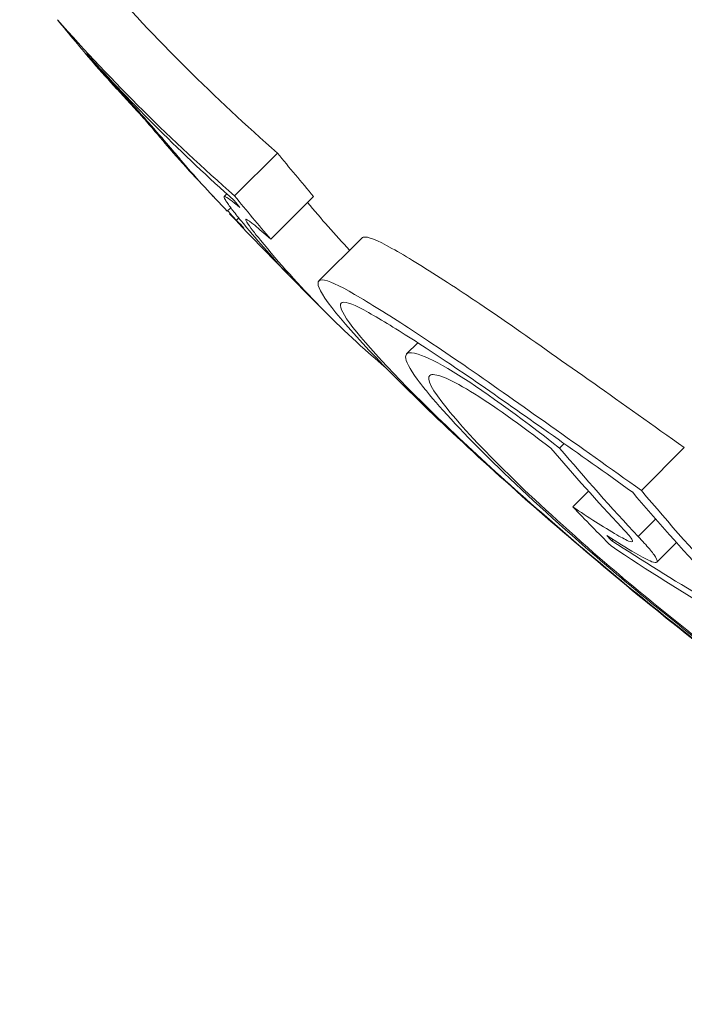
# Model space of a CAD drawing. Units: millimetres. Extents: x -3677 to 6414, y -4265 to 4515.
# Drawn here: x 593 to 595, y -625 to -621 of the extents above; entities that cross this region are included whole.
import ezdxf

# ---------------------------------------------------------------- set-up
doc = ezdxf.new("R2010")
doc.units = ezdxf.units.MM
doc.header["$LTSCALE"] = 0.2
doc.header["$MEASUREMENT"] = 0
doc.header["$PDMODE"] = 1
doc.layers.add('HAGS-Dim Plan', color=7, linetype='Continuous', lineweight=100)
for name, color, linetype in [('HAGS-Dim Plan - ASTM F1487', 7, 'Continuous'), ('HAGS-Dim Plan - CSA Z614', 7, 'Continuous'), ('HAGS-Plan', 7, 'Continuous')]:
    doc.layers.add(name, color=color, linetype=linetype)
doc.styles.get("Standard").update_dxf_attribs({"font": 'g13f12d.shx', "height": 300})
doc.dimstyles.new('HAGS - Dim Plan', dxfattribs={"dimtxt": 300, "dimasz": 200, "dimexe": 0.18, "dimexo": 0.0625, "dimgap": 150, "dimtad": 0, "dimlfac": 0.001, "dimrnd": 0.05, "dimzin": 1, "dimdsep": 46, "dimtxsty": 'Standard', "dimblk": 'HAGS - Dim Plan arrow', "dimcen": 0.1, "dimse1": 1, "dimse2": 1, "dimclrd": 1, "dimadec": 0, "dimazin": 0, "dimtfac": 1, "dimtofl": 0, "dimtmove": 0, "dimatfit": 3, "dimfxl": 1, "dimtolj": 1, "dimtzin": 0, "dimarcsym": 0})
doc.dimstyles.new('HAGS - Dim Plan ASTM', dxfattribs={"dimtxt": 300, "dimasz": 200, "dimexe": 0.18, "dimexo": 0.0625, "dimgap": 150, "dimtad": 0, "dimlfac": 0.001, "dimrnd": 0.05, "dimzin": 1, "dimdsep": 46, "dimtxsty": 'Standard', "dimblk": 'HAGS - Dim Plan arrow', "dimcen": 0.1, "dimse1": 1, "dimse2": 1, "dimclrd": 1, "dimadec": 0, "dimazin": 0, "dimtfac": 1, "dimtofl": 0, "dimtmove": 0, "dimatfit": 3, "dimfxl": 1, "dimtolj": 1, "dimtzin": 0, "dimarcsym": 0})

# ---------------------------------------------------------------- blocks, each defined once
blk = doc.blocks.new('HAGS - Dim Plan arrow')
at = {"color": 1, "lineweight": 0}
blk.add_lwpolyline([(0, 0, 0, 0.35, 0), (-1, 0, 0.015, 0.015, 0)], format="xyseb", dxfattribs=at)
blk = doc.blocks.new('*D10')
at = {"layer": 'Defpoints', "color": 0, "transparency": 16777216}
for p in [(333.0206, 2169.268), (332.0145, -3652.7196), (5879.3669, -3652.7196)]:
    blk.add_point(p, dxfattribs=at)
at = {"layer": 'HAGS-Dim Plan - CSA Z614', "color": 1, "lineweight": -2, "transparency": 16777216}
for p, q in [((5879.3669, 1969.268), (5879.3669, -4.4933)), ((5879.3669, -3452.7196), (5879.3669, -1460.5416))]:
    blk.add_line(p, q, dxfattribs=at)
at = {"layer": 'HAGS-Dim Plan - CSA Z614', "color": 1, "lineweight": -2, "transparency": 16777216, "xscale": 200, "yscale": 200, "zscale": 200}
for p, rotation in [((5879.3669, 2169.268), 90), ((5879.3669, -3652.7196), 270)]:
    blk.add_blockref('HAGS - Dim Plan arrow', p, dxfattribs=dict(at, rotation=rotation))
at = {"layer": 'HAGS-Dim Plan - CSA Z614', "color": 0, "transparency": 16777216, "char_height": 300, "attachment_point": 5, "rotation": 90}
for s, insert in [('\\A1;[19\'-1"]', (6194.4394, -732.5175)), ('\\A1;5.82m', (5579.3374, -732.5175))]:
    blk.add_mtext(s, dxfattribs=dict(at, insert=insert))
blk = doc.blocks.new('*D7')
at = {"layer": 'Defpoints', "color": 0, "transparency": 16777216}
for p in [(333.5, 368.5, 1185), (333.5, -1850.3882, 1185), (4775.5411, -1850.3882)]:
    blk.add_point(p, dxfattribs=at)
at = {"layer": 'HAGS-Dim Plan - CSA Z614', "color": 1, "lineweight": -2, "transparency": 16777216}
for p, q in [((4775.5411, 168.5), (4775.5411, -58.4441)), ((4775.5411, -1650.3882), (4775.5411, -1423.4441))]:
    blk.add_line(p, q, dxfattribs=at)
at = {"layer": 'HAGS-Dim Plan - CSA Z614', "color": 1, "lineweight": -2, "transparency": 16777216, "xscale": 200, "yscale": 200, "zscale": 200}
for p, rotation in [((4775.5411, 368.5), 90), ((4775.5411, -1850.3882), 270)]:
    blk.add_blockref('HAGS - Dim Plan arrow', p, dxfattribs=dict(at, rotation=rotation))
at = {"layer": 'HAGS-Dim Plan - CSA Z614', "color": 0, "transparency": 16777216, "char_height": 300, "attachment_point": 5, "rotation": 90}
for s, insert in [('\\A1;2.22m', (4475.5116, -740.9441)), ('\\A1;[7\'-3"]', (5090.5411, -740.9441))]:
    blk.add_mtext(s, dxfattribs=dict(at, insert=insert))
blk = doc.blocks.new('*D12')
at = {"layer": 'Defpoints', "color": 0, "transparency": 16777216}
for p in [(333.0206, 1869.268), (335.1445, -3352.7222), (4625.1792, -3352.7222)]:
    blk.add_point(p, dxfattribs=at)
at = {"layer": 'HAGS-Dim Plan', "color": 1, "lineweight": -2, "transparency": 16777216}
for p, q in [((4625.1792, 1669.268), (4625.1792, -127.0809)), ((4625.1792, -3152.7222), (4625.1792, -1337.954))]:
    blk.add_line(p, q, dxfattribs=at)
at = {"layer": 'HAGS-Dim Plan', "color": 1, "lineweight": -2, "transparency": 16777216, "xscale": 200, "yscale": 200, "zscale": 200}
for p, rotation in [((4625.1792, 1869.268), 90), ((4625.1792, -3352.7222), 270)]:
    blk.add_blockref('HAGS - Dim Plan arrow', p, dxfattribs=dict(at, rotation=rotation))
at = {"layer": 'HAGS-Dim Plan', "color": 0, "transparency": 16777216, "insert": (4625.1792, -732.5175), "char_height": 300, "attachment_point": 5, "rotation": 90}
blk.add_mtext('\\A1;5.20m', dxfattribs=at)
blk = doc.blocks.new('*D13')
at = {"layer": 'Defpoints', "color": 0, "transparency": 16777216}
for p in [(333.5, 368.5, 1185), (333.5, -1850.3882, 1185), (4180.8789, -1850.3882)]:
    blk.add_point(p, dxfattribs=at)
at = {"layer": 'HAGS-Dim Plan', "color": 1, "lineweight": -2, "transparency": 16777216}
for p, q in [((4180.8789, 168.5), (4180.8789, -131.6985)), ((4180.8789, -1650.3882), (4180.8789, -1350.1897))]:
    blk.add_line(p, q, dxfattribs=at)
at = {"layer": 'HAGS-Dim Plan', "color": 1, "lineweight": -2, "transparency": 16777216, "xscale": 200, "yscale": 200, "zscale": 200}
for p, rotation in [((4180.8789, 368.5), 90), ((4180.8789, -1850.3882), 270)]:
    blk.add_blockref('HAGS - Dim Plan arrow', p, dxfattribs=dict(at, rotation=rotation))
at = {"layer": 'HAGS-Dim Plan', "color": 0, "transparency": 16777216, "insert": (4180.8789, -740.9441), "char_height": 300, "attachment_point": 5, "rotation": 90}
blk.add_mtext('\\A1;2.20m', dxfattribs=at)
blk = doc.blocks.new('*D16')
at = {"layer": 'Defpoints', "color": 0, "transparency": 16777216}
for p in [(333.0206, 2199.268), (331.9653, -3682.7196), (5879.3669, -3682.7196)]:
    blk.add_point(p, dxfattribs=at)
at = {"layer": 'HAGS-Dim Plan - ASTM F1487', "color": 1, "lineweight": -2, "transparency": 16777216}
for p, q in [((5879.3669, 1999.268), (5879.3669, 40.5067)), ((5879.3669, -3482.7196), (5879.3669, -1505.5416))]:
    blk.add_line(p, q, dxfattribs=at)
at = {"layer": 'HAGS-Dim Plan - ASTM F1487', "color": 1, "lineweight": -2, "transparency": 16777216, "xscale": 200, "yscale": 200, "zscale": 200}
for p, rotation in [((5879.3669, 2199.268), 90), ((5879.3669, -3682.7196), 270)]:
    blk.add_blockref('HAGS - Dim Plan arrow', p, dxfattribs=dict(at, rotation=rotation))
at = {"layer": 'HAGS-Dim Plan - ASTM F1487', "color": 0, "transparency": 16777216, "char_height": 300, "attachment_point": 5, "rotation": 90}
for s, insert in [('\\A1;[19\'-4"]', (6194.4394, -732.5175)), ('\\A1;5.88m', (5579.3669, -732.5175))]:
    blk.add_mtext(s, dxfattribs=dict(at, insert=insert))
blk = doc.blocks.new('*D17')
at = {"layer": 'Defpoints', "color": 0, "transparency": 16777216}
for p in [(333.5, 368.5, 1185), (333.5, -1850.3882, 1185), (4775.5411, -1850.3882)]:
    blk.add_point(p, dxfattribs=at)
at = {"layer": 'HAGS-Dim Plan - ASTM F1487', "color": 1, "lineweight": -2, "transparency": 16777216}
for p, q in [((4775.5411, 168.5), (4775.5411, -58.4441)), ((4775.5411, -1650.3882), (4775.5411, -1423.4441))]:
    blk.add_line(p, q, dxfattribs=at)
at = {"layer": 'HAGS-Dim Plan - ASTM F1487', "color": 1, "lineweight": -2, "transparency": 16777216, "xscale": 200, "yscale": 200, "zscale": 200}
for p, rotation in [((4775.5411, 368.5), 90), ((4775.5411, -1850.3882), 270)]:
    blk.add_blockref('HAGS - Dim Plan arrow', p, dxfattribs=dict(at, rotation=rotation))
at = {"layer": 'HAGS-Dim Plan - ASTM F1487', "color": 0, "transparency": 16777216, "char_height": 300, "attachment_point": 5, "rotation": 90}
for s, insert in [('\\A1;2.22m', (4475.5116, -740.9441)), ('\\A1;[7\'-3"]', (5090.5411, -740.9441))]:
    blk.add_mtext(s, dxfattribs=dict(at, insert=insert))

msp = doc.modelspace()

# ---------------------------------------------------------------- linework, layer by layer
at = {"layer": 'HAGS-Plan', "lineweight": 0}
for p, q in [((593.4667, -621.4053, 2502), (593.4659, -621.4061, 2502)), ((594.0796, -621.714, 2502), (593.9382, -621.8554, 2502)), ((593.9122, -621.8489, 2502), (593.9037, -621.8574, 2502)), ((594.1987, -621.8573, 2502), (594.0573, -621.9987, 2502)), ((593.9253, -621.8944, 2502), (593.9139, -621.9058, 2502)), ((593.9394, -621.8803, 2502), (593.9394, -621.8803, 2502)), ((593.9515, -621.9282, 2502), (593.9438, -621.9359, 2502)), ((594.3575, -621.9945, 2502), (594.2162, -622.1358, 2502)), ((594.5426, -622.3402, 2502), (594.5057, -622.3771, 2502)), ((595.0253, -622.6728, 2502), (595.0102, -622.6879, 2502)), ((595.4216, -622.6864, 2502), (595.2802, -622.8278, 2502)), ((595.1054, -622.8299, 2502), (595.0536, -622.8816, 2502)), ((595.3271, -622.922, 2502), (595.2692, -622.98, 2502)), ((595.1864, -622.9896, 2502), (595.1826, -622.9935, 2502)), ((595.3954, -622.9991, 2502), (595.3306, -623.064, 2502))]:
    msp.add_line(p, q, dxfattribs=at)
for start, end in [(222.65991, 223.10655), (223.40475, 225.19134)]:
    msp.add_arc((604.8195, -611.6077, 2502), 15, start, end, dxfattribs=at)
at = {"layer": 'HAGS-Plan', "lineweight": 0, "extrusion": (0, 0, -1)}
for centre, major_axis, ratio, start_param, end_param in [((604.34, -610.8454, 2502), (-10.5747, -10.5747), 0.655739, -0.043862, 0.040241), ((604.5405, -611.3287, 2502), (-10.5981, -10.5981), 0.754987, 0.061444, 0.077672), ((604.5888, -611.377, 2502), (-10.6008, -10.6008), 0.754988, 0.068389, 0.070684), ((604.2725, -611.0608, 2502), (-10.5818, -10.5818), 0.655739, 0.028445, 0.033249), ((604.3281, -611.1164, 2502), (-10.5866, -10.5866), 0.655739, 0.02839, 0.040196), ((604.4754, -611.2636, 2502), (-10.5996, -10.5996), 0.453217, 0.018519, 0.037262), ((605.2649, -611.7703, 2502), (-10.5965, -10.5965), 0.754987, 0.061239, 0.077684), ((604.541, -611.3292, 2502), (-10.602, -10.602), 0.453217, 0.005261, 0.037205), ((604.9887, -611.4941, 2502), (-10.6066, -10.6066), 0.462228, 0.013344, 0.043545), ((604.7404, -611.5286, 2502), (-10.6061, -10.6061), 0.655739, 0.027992, 0.032309), ((604.5401, -611.3284, 2502), (10.6014, 10.6025), 0.462619, 3.135556, 3.140564), ((605.703, -612.4926, 2502), (-10.5288, -10.5122), 0.75499, -0.000735, 0.015342), ((605.7484, -612.5366, 2502), (-10.5115, -10.5116), 0.754987, 0.006872, 0.008999), ((604.765, -611.5532, 2502), (-10.6064, -10.6064), 0.655739, -0.206633, -0.133964), ((604.8206, -611.6088, 2502), (-10.6066, -10.6066), 0.655739, -0.213728, -0.126958)]:
    msp.add_ellipse(centre, major_axis=major_axis, ratio=ratio, start_param=start_param, end_param=end_param, dxfattribs=at)
at = {"layer": 'HAGS-Plan', "lineweight": 0}
for centre, major_axis, ratio, start_param, end_param in [((604.1986, -610.9868, 2502), (-10.5747, -10.5747), 0.655739, -0.040241, 0.043862), ((604.2542, -611.0424, 2502), (-10.5801, -10.5801), 0.655739, -0.033255, 0.036872), ((593.6371, -621.5983, 2502), (0.1191, -0.135), 0.015838, 0.655106, 1.294319), ((594.1174, -622.0717, 2502), (0.2158, -0.2148), 0.065215, -3.80365, -3.272731), ((605.1235, -611.9118, 2502), (-10.5965, -10.5965), 0.754987, -0.077684, -0.061239), ((605.0752, -611.8634, 2502), (-10.5994, -10.5995), 0.754987, -0.070696, -0.068114), ((604.7816, -611.5698, 2502), (10.606, 10.607), 0.462229, 3.094994, 3.128697), ((604.8473, -611.6355, 2502), (-10.6065, -10.6066), 0.462228, -0.046657, 0.038486), ((594.9298, -622.7577, 2502), (0.7228, -0.6372), 0.097899, -2.758823, -2.014196), ((594.9464, -622.7807, 2502), (0.666, -0.5871), 0.097879, -2.757149, -2.014075), ((595.0569, -622.814, 2502), (0.5309, -0.4329), 0.101068, -4.542427, -3.787728), ((604.8239, -611.6137, 2502), (-10.577, -10.6345), 0.462325, 0.044559, 0.044607), ((595.064, -622.8331, 2502), (-0.4681, 0.3821), 0.102745, -1.309758, -0.654898), ((605.9025, -612.6907, 2502), (-10.4772, -10.4772), 0.754989, -0.058447, -0.027207), ((605.9508, -612.739, 2502), (-10.4653, -10.4653), 0.754989, -0.062795, -0.027888), ((606.1296, -612.9178, 2502), (-10.4167, -10.4167), 0.754987, -0.06135, -0.027835), ((606.1779, -612.9661, 2502), (-10.4023, -10.4023), 0.754987, -0.066003, -0.027628), ((594.1801, -621.5148, 2502), (-1.5144, 1.6262), 0.199022, 2.471357, 2.553452), ((595.1919, -622.9918, 2502), (-0.781, 0.6575), 0.086791, 1.560954, 2.27418), ((595.2066, -622.9963, 2502), (0.8458, -0.712), 0.08686, -1.581178, -0.867498)]:
    msp.add_ellipse(centre, major_axis=major_axis, ratio=ratio, start_param=start_param, end_param=end_param, dxfattribs=at)
for points, knots in [([(593.5479, -621.4957, 2502), (593.5387, -621.4857, 2502), (593.5298, -621.4761, 2502), (593.5216, -621.4671, 2502), (593.5133, -621.4581, 2502), (593.5053, -621.4493, 2502), (593.4976, -621.441, 2502)], [0.31907372, 0.31907372, 0.31907372, 0.31907372, 0.32417997, 0.32417997, 0.32417997, 0.32928615, 0.32928615, 0.32928615, 0.32928615]), ([(593.623, -621.5785, 2502), (593.6094, -621.5633, 2502), (593.5959, -621.5484, 2502), (593.5706, -621.5205, 2502), (593.5586, -621.5074, 2502), (593.5479, -621.4957, 2502)], [0.00000002, 0.00000002, 0.00000002, 0.00000002, 0.00619519, 0.00619519, 0.01238711, 0.01238711, 0.01238711, 0.01238711]), ([(593.5902, -621.5468, 2502), (593.5826, -621.5385, 2502), (593.5753, -621.5306, 2502), (593.5685, -621.5232, 2502), (593.5617, -621.5157, 2502), (593.5551, -621.5086, 2502), (593.5487, -621.5017, 2502)], [-0.004207038, -0.004207038, -0.004207038, -0.004207038, 0, 0, 0, 0.004206976, 0.004206976, 0.004206976, 0.004206976]), ([(593.6293, -621.5899, 2502), (593.6222, -621.582, 2502), (593.6152, -621.5742, 2502), (593.602, -621.5597, 2502), (593.5958, -621.5529, 2502), (593.5902, -621.5468, 2502)], [-0.00648513, -0.00648513, -0.00648513, -0.00648513, -0.003242697, -0.003242697, -0.000000024, -0.000000024, -0.000000024, -0.000000024]), ([(593.6717, -621.6334, 2502), (593.6641, -621.6247, 2502), (593.6561, -621.6156, 2502), (593.6397, -621.5971, 2502), (593.6313, -621.5877, 2502), (593.623, -621.5785, 2502)], [0, 0, 0, 0, 0.003742148, 0.003742148, 0.007484527, 0.007484527, 0.007484527, 0.007484527]), ([(593.6425, -621.6047, 2502), (593.6403, -621.6023, 2502), (593.6382, -621.5998, 2502), (593.636, -621.5974, 2502), (593.6339, -621.595, 2502), (593.6316, -621.5924, 2502), (593.6293, -621.5899, 2502)], [-0.000976795, -0.000976795, -0.000976795, -0.000976795, 0, 0, 0, 0.000982975, 0.000982975, 0.000982975, 0.000982975]), ([(593.6751, -621.6425, 2502), (593.671, -621.6377, 2502), (593.6661, -621.632, 2502), (593.6551, -621.6193, 2502), (593.649, -621.6122, 2502), (593.6425, -621.6047, 2502)], [-0.00661689, -0.00661689, -0.00661689, -0.00661689, -0.0033085, -0.0033085, 0, 0, 0, 0]), ([(593.7042, -621.6768, 2502), (593.7, -621.6719, 2502), (593.6955, -621.6666, 2502), (593.6907, -621.661, 2502), (593.686, -621.6553, 2502), (593.6807, -621.6492, 2502), (593.6751, -621.6425, 2502)], [-0.004247713, -0.004247713, -0.004247713, -0.004247713, 0, 0, 0, 0.004247872, 0.004247872, 0.004247872, 0.004247872]), ([(593.7676, -621.7452, 2502), (593.7626, -621.7393, 2502), (593.7573, -621.7329, 2502), (593.7515, -621.7262, 2502), (593.7458, -621.7195, 2502), (593.7396, -621.7121, 2502), (593.7329, -621.7042, 2502)], [0.340504, 0.340504, 0.340504, 0.340504, 0.34558185, 0.34558185, 0.34558185, 0.35065987, 0.35065987, 0.35065987, 0.35065987]), ([(593.9052, -621.8569, 2502), (593.9035, -621.8569, 2502), (593.9029, -621.858, 2502), (593.904, -621.8626, 2502), (593.9057, -621.866, 2502), (593.9086, -621.8705, 2502)], [0, 0, 0, 0, 0.00607228, 0.00607228, 0.01214453, 0.01214453, 0.01214453, 0.01214453]), ([(593.9086, -621.8705, 2502), (593.9141, -621.8791, 2502), (593.9211, -621.8889, 2502), (593.9378, -621.9111, 2502), (593.9476, -621.9235, 2502), (593.9587, -621.937, 2502)], [0, 0, 0, 0, 0.01085384, 0.01085384, 0.02170767, 0.02170767, 0.02170767, 0.02170767]), ([(593.9762, -621.9328, 2502), (593.975, -621.9328, 2502), (593.9747, -621.9337, 2502), (593.9756, -621.9369, 2502), (593.9767, -621.9393, 2502), (593.9787, -621.9424, 2502)], [-0.008408172, -0.008408172, -0.008408172, -0.008408172, -0.00420408, -0.00420408, 0, 0, 0, 0]), ([(594.0573, -621.9987, 2502), (594.0363, -621.9795, 2502), (594.0184, -621.9639, 2502), (593.9907, -621.9414, 2502), (593.9809, -621.9346, 2502), (593.9762, -621.9328, 2502)], [-0.02253264, -0.02253264, -0.02253264, -0.02253264, -0.011268, -0.011268, 0, 0, 0, 0]), ([(593.9787, -621.9424, 2502), (593.9836, -621.95, 2502), (593.9899, -621.9589, 2502), (594.0049, -621.9788, 2502), (594.0137, -621.9898, 2502), (594.0237, -622.0019, 2502)], [-0.01939176, -0.01939176, -0.01939176, -0.01939176, -0.00969588, -0.00969588, 0, 0, 0, 0]), ([(594.3575, -621.9945, 2502), (594.3587, -621.9933, 2502), (594.3603, -621.9925, 2502), (594.3759, -621.9882, 2502), (594.4083, -622.0007, 2502), (594.4572, -622.0287, 2502)], [0.03510784, 0.03510784, 0.03510784, 0.03510784, 0.04087686, 0.04087686, 0.08157802, 0.08157802, 0.08157802, 0.08157802]), ([(594.4572, -622.0287, 2502), (594.505, -622.0559, 2502), (594.5621, -622.0909, 2502), (594.6944, -622.1762, 2502), (594.7688, -622.2261, 2502), (594.8504, -622.2825, 2502)], [0, 0, 0, 0, 0.04009611, 0.04009611, 0.08025256, 0.08025256, 0.08025256, 0.08025256]), ([(594.3158, -622.1701, 2502), (594.267, -622.1422, 2502), (594.2345, -622.1296, 2502), (594.207, -622.1371, 2502), (594.2122, -622.1574, 2502), (594.236, -622.193, 2502)], [-0.08157577, -0.08157577, -0.08157577, -0.08157577, -0.04092449, -0.04092449, 0, 0, 0, 0]), ([(594.709, -622.4239, 2502), (594.6273, -622.3676, 2502), (594.5529, -622.3177, 2502), (594.4207, -622.2323, 2502), (594.3636, -622.1973, 2502), (594.3158, -622.1701, 2502)], [-0.08025256, -0.08025256, -0.08025256, -0.08025256, -0.04009627, -0.04009627, 0, 0, 0, 0]), ([(594.3802, -622.2407, 2502), (594.3352, -622.2148, 2502), (594.3055, -622.2035, 2502), (594.2817, -622.2112, 2502), (594.2865, -622.2294, 2502), (594.3074, -622.2608, 2502)], [0, 0, 0, 0, 0.03752533, 0.03752533, 0.07382007, 0.07382007, 0.07382007, 0.07382007]), ([(594.7514, -622.4803, 2502), (594.6709, -622.4247, 2502), (594.5979, -622.3758, 2502), (594.4745, -622.2964, 2502), (594.4233, -622.2652, 2502), (594.3802, -622.2407, 2502)], [0, 0, 0, 0, 0.0396136, 0.0396136, 0.07579598, 0.07579598, 0.07579598, 0.07579598]), ([(594.8504, -622.2825, 2502), (594.9362, -622.3424, 2502), (595.0269, -622.4061, 2502), (595.2184, -622.5415, 2502), (595.3181, -622.6125, 2502), (595.4216, -622.6864, 2502)], [0, 0, 0, 0, 0.04162511, 0.04162511, 0.08324925, 0.08324925, 0.08324925, 0.08324925]), ([(594.6594, -622.436, 2502), (594.6099, -622.4062, 2502), (594.5705, -622.3865, 2502), (594.5439, -622.378, 2502), (594.5262, -622.3723, 2502), (594.5137, -622.3715, 2502), (594.5073, -622.3758, 2502), (594.5041, -622.378, 2502), (594.5025, -622.3814, 2502), (594.5023, -622.3862, 2502), (594.5018, -622.4001, 2502), (594.5148, -622.4256, 2502), (594.5405, -622.4605, 2502), (594.5491, -622.4723, 2502), (594.5593, -622.4853, 2502), (594.5709, -622.4993, 2502)], [0, 0, 0, 0, 0.300101, 0.300101, 0.300101, 0.499977, 0.499977, 0.499977, 0.600491, 0.600491, 0.600491, 0.899412, 0.899412, 0.899412, 1, 1, 1, 1]), ([(594.7166, -622.5007, 2502), (594.6424, -622.456, 2502), (594.5964, -622.4381, 2502), (594.5825, -622.4478, 2502), (594.5685, -622.4576, 2502), (594.5883, -622.4959, 2502), (594.6394, -622.5577, 2502)], [0, 0, 0, 0, 0.498726, 0.498726, 0.498726, 1, 1, 1, 1]), ([(595.2802, -622.8278, 2502), (595.1767, -622.7539, 2502), (595.077, -622.683, 2502), (594.8855, -622.5475, 2502), (594.7948, -622.4838, 2502), (594.709, -622.4239, 2502)], [-0.08324925, -0.08324925, -0.08324925, -0.08324925, -0.04162472, -0.04162472, 0, 0, 0, 0]), ([(594.5709, -622.4993, 2502), (594.6228, -622.5636, 2502), (594.6986, -622.6447, 2502), (594.8857, -622.8279, 2502), (594.9971, -622.93, 2502), (595.1187, -623.0355, 2502)], [0, 0, 0, 0, 0.0500569, 0.0500569, 0.1004173, 0.1004173, 0.1004173, 0.1004173]), ([(595.2503, -622.8328, 2502), (595.1602, -622.7685, 2502), (595.0733, -622.7068, 2502), (594.9062, -622.5887, 2502), (594.8268, -622.5329, 2502), (594.7514, -622.4803, 2502)], [0, 0, 0, 0, 0.03662725, 0.03662725, 0.07320885, 0.07320885, 0.07320885, 0.07320885]), ([(594.5633, -622.5482, 2502), (594.6423, -622.6247, 2502), (594.7342, -622.7101, 2502), (594.9295, -622.8854, 2502), (595.0328, -622.9753, 2502), (595.136, -623.0624, 2502)], [-0.08132443, -0.08132443, -0.08132443, -0.08132443, -0.04079429, -0.04079429, 0, 0, 0, 0]), ([(594.6394, -622.5577, 2502), (594.6871, -622.6168, 2502), (594.7567, -622.6914, 2502), (594.9289, -622.8601, 2502), (595.0315, -622.954, 2502), (595.1435, -623.0512, 2502)], [-0.09249763, -0.09249763, -0.09249763, -0.09249763, -0.0463943, -0.0463943, 0, 0, 0, 0]), ([(594.6088, -622.5877, 2502), (594.6792, -622.6559, 2502), (594.7607, -622.7317, 2502), (594.9372, -622.8903, 2502), (595.0322, -622.973, 2502), (595.1271, -623.0531, 2502)], [0, 0, 0, 0, 0.03604524, 0.03604524, 0.07355112, 0.07355112, 0.07355112, 0.07355112]), ([(595.0536, -622.8816, 2502), (595.0795, -622.8992, 2502), (595.1045, -622.9157, 2502), (595.1286, -622.931, 2502), (595.1527, -622.9464, 2502), (595.1764, -622.9608, 2502), (595.1996, -622.9745, 2502)], [-0.01363348, -0.01363348, -0.01363348, -0.01363348, 0, 0, 0, 0.01363644, 0.01363644, 0.01363644, 0.01363644]), ([(595.2426, -622.9966, 2502), (595.2469, -622.9981, 2502), (595.2496, -622.9981, 2502), (595.2515, -622.9952, 2502), (595.2507, -622.9923, 2502), (595.2456, -622.9838, 2502), (595.2413, -622.9781, 2502), (595.2296, -622.9648, 2502), (595.2223, -622.9571, 2502), (595.2139, -622.9489, 2502)], [-0.01600553, -0.01600553, -0.01600553, -0.01600553, -0.01201077, -0.01201077, -0.00801207, -0.00801207, -0.00401771, -0.00401771, 0, 0, 0, 0]), ([(595.1996, -622.9745, 2502), (595.208, -622.9794, 2502), (595.2158, -622.9838, 2502), (595.2229, -622.9874, 2502), (595.2299, -622.991, 2502), (595.2365, -622.9941, 2502), (595.2426, -622.9966, 2502)], [-0.004926239, -0.004926239, -0.004926239, -0.004926239, 0, 0, 0, 0.004926374, 0.004926374, 0.004926374, 0.004926374]), ([(595.315, -623.0628, 2502), (595.3231, -623.0659, 2502), (595.3284, -623.0662, 2502), (595.3328, -623.0616, 2502), (595.332, -623.0567, 2502), (595.3238, -623.0419, 2502), (595.3165, -623.0319, 2502), (595.2965, -623.0084, 2502), (595.2839, -622.9947, 2502), (595.2692, -622.98, 2502)], [0, 0, 0, 0, 0.00737024, 0.00737024, 0.0147573, 0.0147573, 0.02214418, 0.02214418, 0.02951608, 0.02951608, 0.02951608, 0.02951608]), ([(595.1187, -623.0355, 2502), (595.1887, -623.0962, 2502), (595.2641, -623.1593, 2502), (595.3386, -623.2198, 2502), (595.3967, -623.2671, 2502), (595.4557, -623.3138, 2502), (595.5123, -623.3575, 2502), (595.5281, -623.3697, 2502), (595.5438, -623.3817, 2502), (595.5592, -623.3934, 2502), (595.6301, -623.4473, 2502), (595.6979, -623.4967, 2502), (595.7573, -623.5377, 2502), (595.7901, -623.5604, 2502), (595.821, -623.581, 2502), (595.8486, -623.5986, 2502)], [0, 0, 0, 0, 0.280602, 0.280602, 0.280602, 0.499988, 0.499988, 0.499988, 0.561294, 0.561294, 0.561294, 0.843765, 0.843765, 0.843765, 1, 1, 1, 1]), ([(595.1435, -623.0512, 2502), (595.2242, -623.1211, 2502), (595.3143, -623.196, 2502), (595.4022, -623.2659, 2502), (595.4315, -623.2892, 2502), (595.4604, -623.3118, 2502), (595.4888, -623.3338, 2502), (595.5173, -623.3557, 2502), (595.5449, -623.3767, 2502), (595.5719, -623.3968, 2502), (595.599, -623.417, 2502), (595.625, -623.4361, 2502), (595.6502, -623.4541, 2502), (595.6753, -623.4721, 2502), (595.6991, -623.4887, 2502), (595.7217, -623.5041, 2502), (595.7443, -623.5195, 2502), (595.7654, -623.5335, 2502), (595.7852, -623.5461, 2502)], [0, 0, 0, 0, 0.375, 0.375, 0.375, 0.5, 0.5, 0.5, 0.625, 0.625, 0.625, 0.75, 0.75, 0.75, 0.875, 0.875, 0.875, 1, 1, 1, 1]), ([(595.2605, -623.0349, 2502), (595.2712, -623.0412, 2502), (595.2811, -623.0467, 2502), (595.2901, -623.0513, 2502), (595.299, -623.0558, 2502), (595.3073, -623.0597, 2502), (595.315, -623.0628, 2502)], [0.3127174, 0.3127174, 0.3127174, 0.3127174, 0.31896884, 0.31896884, 0.31896884, 0.32522046, 0.32522046, 0.32522046, 0.32522046])]:
    msp.add_open_spline(points, degree=3, knots=knots, dxfattribs=at)

# ---------------------------------------------------------------- dimensions: what is measured, and where the dimension line sits
at = {"layer": 'HAGS-Dim Plan'}
for base, p1, p2, picture, middle in [((4625.1792, -3352.7222), (333.0206, 1869.268), (335.1445, -3352.7222), '*D12', (4625.1792, -732.5175)), ((4180.8789, -1850.3882), (333.5, 368.5, 1185), (333.5, -1850.3882, 1185), '*D13', (4180.8789, -740.9441))]:
    dim = msp.add_linear_dim(base=base, p1=p1, p2=p2, angle=90, dimstyle='HAGS - Dim Plan', override={"dimpost": 'm'}, dxfattribs=at)
    dim.commit()
    dim.dimension.update_dxf_attribs({"geometry": picture, "text_midpoint": middle, "dimtype": 160})
at = {"layer": 'HAGS-Dim Plan - ASTM F1487'}
for base, p1, p2, picture, middle in [((5879.3669, -3682.7196), (333.0206, 2199.268), (331.9653, -3682.7196), '*D16', (5879.3669, -732.5175)), ((4775.5411, -1850.3882), (333.5, 368.5, 1185), (333.5, -1850.3882, 1185), '*D17', (4775.5411, -740.9441))]:
    dim = msp.add_linear_dim(base=base, p1=p1, p2=p2, angle=90, dimstyle='HAGS - Dim Plan ASTM', override={"dimrnd": 0.01, "dimpost": 'm\\X'}, dxfattribs=at)
    dim.commit()
    dim.dimension.update_dxf_attribs({"geometry": picture, "text_midpoint": middle, "dimtype": 160})
at = {"layer": 'HAGS-Dim Plan - CSA Z614'}
for base, p1, p2, picture, middle in [((5879.3669, -3652.7196), (333.0206, 2169.268), (332.0145, -3652.7196), '*D10', (5879.3669, -732.5175)), ((4775.5411, -1850.3882), (333.5, 368.5, 1185), (333.5, -1850.3882, 1185), '*D7', (4775.5411, -740.9441))]:
    dim = msp.add_linear_dim(base=base, p1=p1, p2=p2, angle=90, dimstyle='HAGS - Dim Plan ASTM', override={"dimrnd": 0.01, "dimpost": 'm\\X'}, dxfattribs=at)
    dim.commit()
    dim.dimension.update_dxf_attribs({"geometry": picture, "text_midpoint": middle, "dimtype": 160})

doc.saveas('drawing.dxf')
